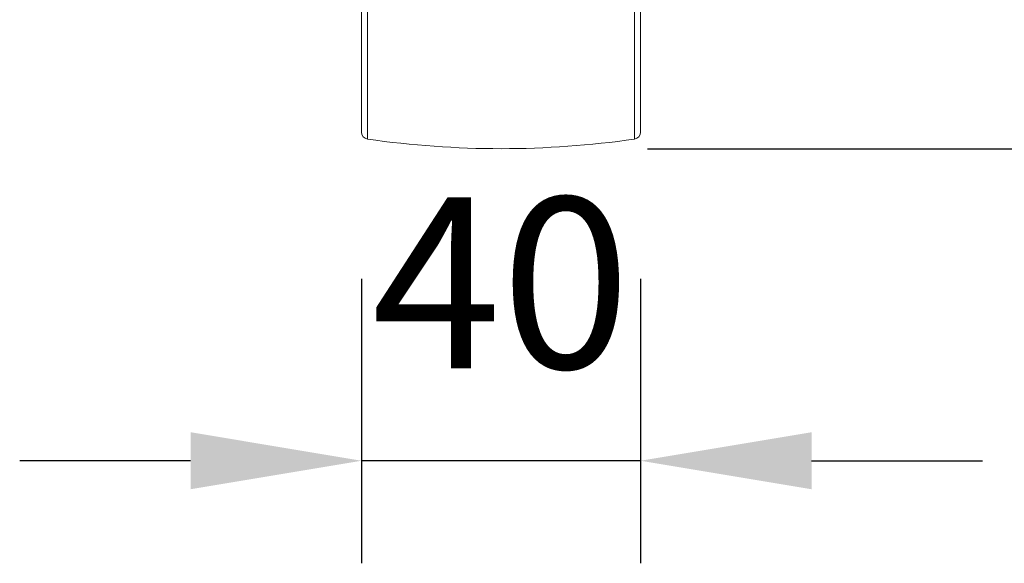
# Model space of a CAD drawing. Units: millimetres. Extents: x 10 to 287, y 10 to 200.
# Drawn here: x 205 to 225, y 48 to 59 of the extents above; entities that cross this region are included whole.
import ezdxf

# ---------------------------------------------------------------- set-up
doc = ezdxf.new("R2010")
doc.units = ezdxf.units.MM
doc.header["$LTSCALE"] = 0.75
for name, color, linetype, lineweight in [('FD_Dimensions', 7, 'Continuous', 13), ('Visible', 7, 'Continuous', 13), ('Visible Narrow', 7, 'Continuous', 13)]:
    doc.layers.add(name, color=color, linetype=linetype, lineweight=lineweight)
doc.styles.get("Standard").update_dxf_attribs({"font": 'Arial.ttf'})
doc.dimstyles.new('Dim-ISO-25', dxfattribs={"dimtxt": 3.5, "dimasz": 3.5, "dimexe": 2.1, "dimexo": 3, "dimgap": 1.4, "dimtad": 1, "dimdec": 4, "dimdsep": 46, "dimtxsty": 'Standard', "dimcen": 0, "dimadec": 4, "dimazin": 2, "dimtp": 0.1, "dimtm": 0.1, "dimtfac": 1, "dimtdec": 4, "dimtmove": 0, "dimatfit": 3, "dimfxl": 1, "dimarcsym": 0})

# ---------------------------------------------------------------- blocks, each defined once
blk = doc.blocks.new('*D29')
at = {"layer": 'Defpoints', "color": 0, "transparency": 16777216}
for p in [(211.584, 56.409), (217.299, 56.409), (211.584, 49.682)]:
    blk.add_point(p, dxfattribs=at)
at = {"layer": 'FD_Dimensions', "color": 0, "lineweight": -2, "transparency": 16777216}
for p, q in [((211.584, 53.409), (211.584, 47.582)), ((217.299, 53.409), (217.299, 47.582)), ((208.084, 49.682), (204.584, 49.682)), ((217.299, 49.682), (211.584, 49.682)), ((220.799, 49.682), (224.299, 49.682))]:
    blk.add_line(p, q, dxfattribs=at)
at = {"layer": 'FD_Dimensions', "color": 0, "transparency": 16777216}
for points in [[(208.084, 50.266), (208.084, 49.099), (211.584, 49.682)], [(220.799, 50.266), (220.799, 49.099), (217.299, 49.682)]]:
    blk.add_solid(points, dxfattribs=at)
at = {"layer": 'FD_Dimensions', "color": 0, "transparency": 16777216, "insert": (214.442, 52.869), "char_height": 3.5, "attachment_point": 5}
blk.add_mtext('40', dxfattribs=at)
blk = doc.blocks.new('*D30')
at = {"layer": 'Defpoints', "color": 0, "transparency": 16777216}
for p in [(222.299, 79.643), (228.771, 79.643), (214.442, 56.071)]:
    blk.add_point(p, dxfattribs=at)
at = {"layer": 'FD_Dimensions', "color": 0, "lineweight": -2, "transparency": 16777216}
for p, q in [((225.299, 79.643), (230.871, 79.643)), ((228.771, 59.571), (228.771, 76.143)), ((217.442, 56.071), (230.871, 56.071))]:
    blk.add_line(p, q, dxfattribs=at)
at = {"layer": 'FD_Dimensions', "color": 0, "transparency": 16777216}
for points in [[(228.188, 76.143), (229.355, 76.143), (228.771, 79.643)], [(228.188, 59.571), (229.355, 59.571), (228.771, 56.071)]]:
    blk.add_solid(points, dxfattribs=at)
at = {"layer": 'FD_Dimensions', "color": 0, "transparency": 16777216, "insert": (225.584, 67.857), "char_height": 3.5, "attachment_point": 5, "rotation": 90}
blk.add_mtext('165', dxfattribs=at)
blk = doc.blocks.new('*D33')
at = {"layer": 'Defpoints', "color": 0, "transparency": 16777216}
for p in [(218.156, 137.857), (253.502, 137.857), (214.442, 56.071)]:
    blk.add_point(p, dxfattribs=at)
at = {"layer": 'FD_Dimensions', "color": 0, "lineweight": -2, "transparency": 16777216}
for p, q in [((221.156, 137.857), (255.602, 137.857)), ((253.502, 59.571), (253.502, 134.357)), ((217.442, 56.071), (255.602, 56.071))]:
    blk.add_line(p, q, dxfattribs=at)
at = {"layer": 'FD_Dimensions', "color": 0, "transparency": 16777216}
for points in [[(252.919, 134.357), (254.085, 134.357), (253.502, 137.857)], [(252.919, 59.571), (254.085, 59.571), (253.502, 56.071)]]:
    blk.add_solid(points, dxfattribs=at)
at = {"layer": 'FD_Dimensions', "color": 0, "transparency": 16777216, "insert": (250.315, 96.964), "char_height": 3.5, "attachment_point": 5, "rotation": 90}
blk.add_mtext('572.5', dxfattribs=at)

msp = doc.modelspace()

# ---------------------------------------------------------------- linework, layer by layer
at = {"layer": 'Visible', "extrusion": (0, 1, 0)}
for p, q in [((211.584412, 56.408692), (211.584412, 73.590613)), ((217.298698, 56.408692), (217.298698, 73.590613))]:
    msp.add_line(p, q, dxfattribs=at)
at = {"layer": 'Visible', "extrusion": (-2.29802e-16, 0, -1)}
for centre, radius, start, end in [((-211.727269, 56.408692), 0.142857, 278.2080323, 0), ((-214.441555, 75.225843), 19.154762, 261.7919677, 278.2080323), ((-217.15584, 56.408692), 0.142857, 180, 261.7919677)]:
    msp.add_arc(centre, radius, start, end, dxfattribs=at)
at = {"layer": 'Visible Narrow', "extrusion": (0, 1, 0)}
for p, q in [((211.706874, 56.267298), (211.706874, 73.732007)), ((217.176236, 56.267298), (217.176236, 73.732007))]:
    msp.add_line(p, q, dxfattribs=at)

# ---------------------------------------------------------------- dimensions: what is measured, and where the dimension line sits
at = {"layer": 'FD_Dimensions'}
dim = msp.add_linear_dim(base=(253.501885, 137.856795), p1=(214.441555, 56.071081), p2=(218.15584, 137.856795), angle=90, dimstyle='Dim-ISO-25', override={"dimlfac": 7}, dxfattribs=at)
dim.commit()
dim.dimension.update_dxf_attribs({"geometry": '*D33', "text_midpoint": (253.501885, 96.963938), "dimtype": 160})
dim = msp.add_linear_dim(base=(228.771237, 79.642509), p1=(214.441555, 56.071081), p2=(222.298698, 79.642509), angle=90, dimstyle='Dim-ISO-25', override={"dimlfac": 7, "dimclrd": 0, "dimclre": 0}, dxfattribs=at)
dim.commit()
dim.dimension.update_dxf_attribs({"geometry": '*D30', "text_midpoint": (225.584232, 67.856795)})
dim = msp.add_linear_dim(base=(211.584412, 49.682419), p1=(217.298698, 56.408692), p2=(211.584412, 56.408692), dimstyle='Dim-ISO-25', override={"dimlfac": 7}, dxfattribs=at)
dim.commit()
dim.dimension.update_dxf_attribs({"geometry": '*D29', "text_midpoint": (214.441555, 49.682419), "dimtype": 160})

doc.saveas('drawing.dxf')
